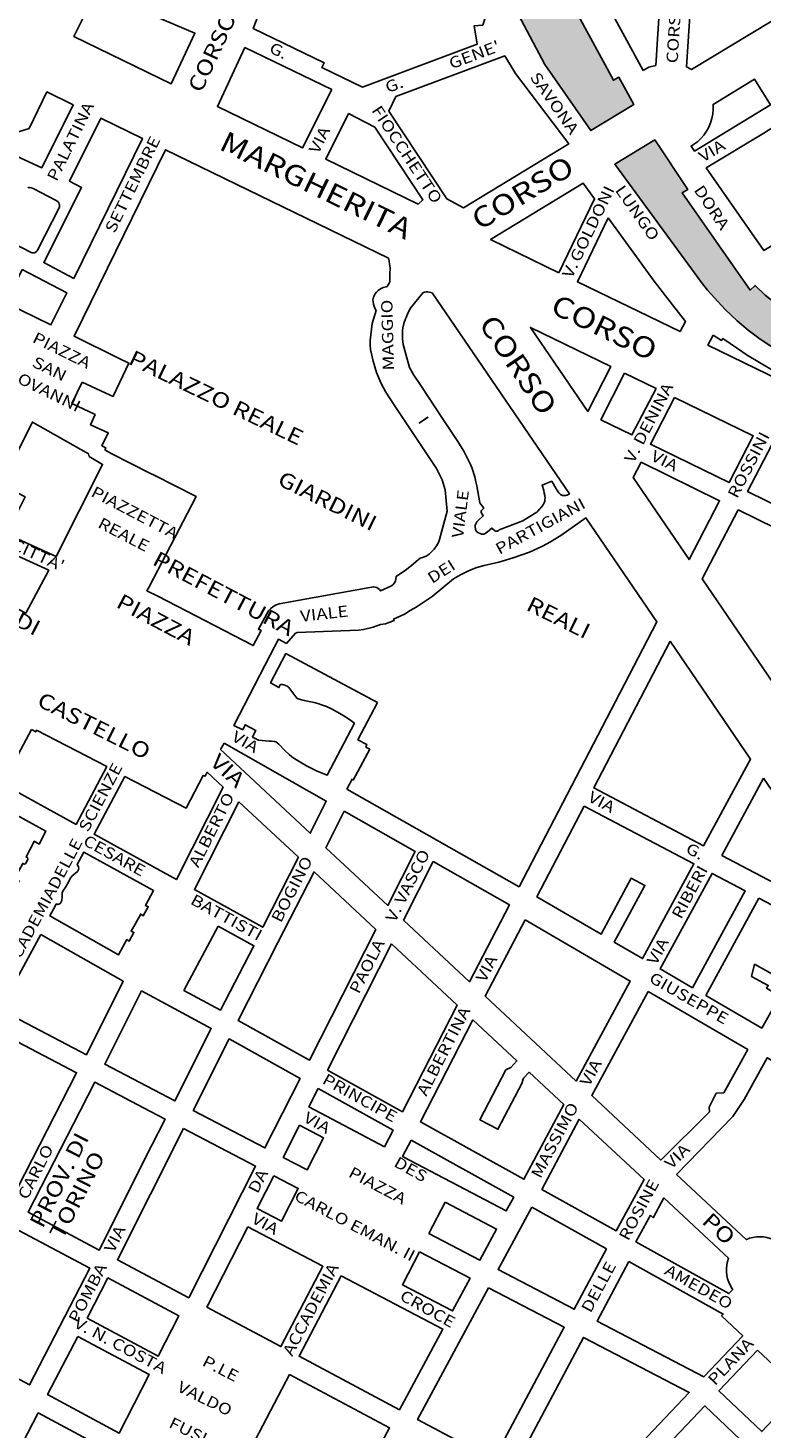
# Model space of a CAD drawing. Units: inches. Extents: x 0 to 1050, y 3 to 843.
# Drawn here: x 622 to 660, y 373 to 444 of the extents above; entities that cross this region are included whole.
import ezdxf
from ezdxf.enums import TextEntityAlignment as Align

# ---------------------------------------------------------------- set-up
doc = ezdxf.new("R2010")
doc.units = ezdxf.units.IN
doc.header["$MEASUREMENT"] = 0
for name, color, linetype in [('14', 8, 'Continuous'), ('15', 8, 'Continuous'), ('16', 8, 'Continuous'), ('60', 7, 'Continuous'), ('FIUMI', 131, 'Continuous')]:
    doc.layers.add(name, color=color, linetype=linetype)
doc.styles.get("Standard").update_dxf_attribs({"font": 'ARIAL.TTF'})

msp = doc.modelspace()

# ---------------------------------------------------------------- hatches: boundary and pattern name
at = {"layer": 'FIUMI'}
h = msp.add_hatch(color=256, dxfattribs=at)
h.paths.add_polyline_path([(648.631, 442.419), (650.99, 439.036), (653.188, 440.369), (652.424, 441.77), (652.143, 441.621), (641.497, 461.237), (639.177, 460.296)])
h.paths.add_polyline_path([(656.649, 431.248), (656.969, 430.868), (657.325, 430.46), (657.877, 429.868), (658.486, 429.291), (659.048, 428.819), (659.663, 428.347), (660.208, 427.984), (661.001, 427.518), (661.445, 427.272), (662.345, 429.023), (661.869, 429.287), (661.357, 429.571), (660.956, 429.84), (660.557, 430.109), (659.915, 430.603), (659.403, 431.104), (659.145, 430.865), (655.661, 435.847), (655.954, 436.022), (654.266, 438.559), (652.212, 437.314)])

# ---------------------------------------------------------------- linework, layer by layer
at = {"layer": '60', "linetype": 'Continuous'}
for points in [[(641.497, 461.237), (652.143, 441.621), (652.424, 441.77), (653.188, 440.369), (650.99, 439.036), (648.631, 442.419), (639.177, 460.296), (641.497, 461.237)], [(656.104, 442.191), (656.144, 442.168), (662.165, 445.821), (656.752, 454.392), (656.662, 454.333), (656.399, 450.223), (657.174, 450.74), (656.999, 446.985), (656.16, 446.496), (655.891, 442.299), (656.104, 442.191)], [(634.491, 446.298), (633.7, 444.268), (637.336, 442.502), (637.222, 442.264), (639.297, 441.262), (645.165, 443.461), (645.021, 444.412), (645.452, 444.445), (645.58, 444.81), (644.261, 447.303), (640.658, 445.411), (638.925, 448.643), (634.491, 446.298)], [(653.676, 442.109), (651.69, 445.768), (654.489, 447.468), (654.625, 447.254), (654.313, 442.378), (653.963, 442.284), (653.676, 442.109)], [(625.504, 445.855), (626.006, 446.038), (630.715, 444.031), (629.498, 441.432), (624.524, 443.855), (625.504, 445.855)], [(633.28, 443.301), (631.865, 440.279), (636.234, 438.15), (637.724, 441.143), (633.28, 443.301)], [(641.003, 440.777), (640.65, 440.034), (643.623, 435.533), (644.472, 435.086), (649.861, 438.352), (647.131, 441.964), (646.583, 442.867), (641.003, 440.777)], [(656.254, 438.324), (656.125, 438.243), (656.3, 437.991), (660.198, 440.355), (659.377, 441.666), (657.249, 440.375), (657.253, 440.136), (657.233, 439.899), (657.188, 439.664), (657.119, 439.436), (657.026, 439.216), (656.911, 439.007), (656.774, 438.811), (656.618, 438.631), (656.444, 438.468), (656.254, 438.324)], [(619.87, 437.81), (620.254, 437.88), (621.367, 437.829), (622.876, 437.124), (624.476, 440.364), (623.135, 441.018), (622.222, 439.153), (619.693, 438.363), (619.87, 437.81)], [(638.579, 439.906), (637.418, 437.574), (642.142, 435.272), (642.391, 435.488), (639.932, 439.21), (638.579, 439.906)], [(624.516, 431.467), (628.027, 438.634), (625.896, 439.673), (624.299, 436.438), (624.913, 436.116), (622.978, 432.271), (624.516, 431.467)], [(657.174, 436.736), (659.105, 433.962), (659.851, 432.891), (663.488, 435.104), (663.27, 435.453), (663.159, 435.63), (660.993, 439.087), (660.758, 439.462), (660.655, 439.4), (660.089, 439.057), (659.845, 438.909), (656.903, 437.125), (657.174, 436.736)], [(654.266, 438.559), (652.212, 437.314), (656.649, 431.248), (656.969, 430.868), (657.325, 430.46), (657.877, 429.868), (658.486, 429.291), (659.048, 428.819), (659.663, 428.347), (660.208, 427.984), (661.001, 427.518), (661.445, 427.272), (662.345, 429.023), (661.869, 429.287), (661.357, 429.571), (660.956, 429.84), (660.557, 430.109), (659.915, 430.603), (659.403, 431.104), (659.145, 430.865), (655.661, 435.847), (655.954, 436.022), (654.266, 438.559)], [(624.949, 426.155), (624.42, 425.059), (625.601, 424.484), (625.377, 423.968), (626.279, 423.543), (625.955, 422.886), (626.148, 422.79), (626.109, 422.683), (626.422, 422.489), (628.445, 421.471), (628.636, 421.374), (630.774, 420.297), (628.366, 415.662), (628.262, 415.462), (628.818, 415.174), (633.696, 412.65), (634.107, 413.431), (633.97, 413.497), (634.399, 414.283), (634.493, 414.424), (634.612, 414.556), (634.708, 414.637), (634.848, 414.723), (635.029, 414.783), (639.857, 415.663), (640.039, 415.63), (640.173, 415.52), (640.214, 415.452), (640.754, 415.693), (640.857, 415.763), (640.942, 415.86), (640.987, 415.954), (641.025, 416.194), (641.546, 416.547), (641.827, 416.762), (642.244, 417.121), (642.427, 417.176), (642.562, 417.235), (642.709, 417.331), (642.822, 417.431), (642.968, 417.594), (643.086, 417.758), (643.184, 417.937), (643.249, 418.085), (643.639, 419.543), (643.534, 420.638), (643.371, 421.148), (643.161, 421.585), (643.079, 421.718), (640.909, 424.997), (640.493, 425.635), (640.251, 426.075), (640.009, 426.637), (639.837, 427.224), (639.71, 427.815), (639.689, 428.047), (639.696, 428.275), (639.785, 429.147), (639.993, 429.821), (639.98, 429.837), (639.907, 429.992), (639.857, 430.147), (639.836, 430.262), (639.835, 430.364), (639.862, 430.502), (639.893, 430.579), (639.933, 430.649), (640.019, 430.761), (640.097, 430.837), (640.221, 430.927), (640.359, 430.991), (640.505, 431.037), (640.557, 431.045), (640.659, 431.228), (640.69, 431.294), (640.702, 431.355), (640.705, 431.681), (640.709, 432.011), (640.686, 432.21), (640.663, 432.352), (640.633, 432.493), (629.211, 438.058), (624.528, 428.499), (626.773, 427.396), (627.331, 427.122), (626.556, 425.471), (626.529, 425.413), (626.376, 425.485), (624.949, 426.155)], [(649.36, 431.756), (651.181, 435.542), (650.604, 436.34), (645.856, 433.463), (649.36, 431.756)], [(621.017, 433.472), (622.333, 432.784), (622.385, 432.767), (622.445, 432.768), (622.486, 432.776), (622.542, 432.798), (622.609, 432.842), (622.636, 432.869), (622.664, 432.91), (623.776, 435.116), (623.786, 435.166), (623.783, 435.228), (623.772, 435.27), (623.746, 435.328), (623.695, 435.398), (623.663, 435.429), (623.615, 435.464), (622.426, 436.07), (622.348, 436.105), (622.266, 436.119), (622.218, 436.115), (622.164, 436.098)], [(651.883, 434.572), (654.237, 431.318), (654.806, 430.563), (655.837, 429.264), (655.562, 428.735), (650.307, 431.294), (651.883, 434.572)], [(621.871, 431.924), (624.155, 430.73), (623.346, 429.08), (621.031, 430.217), (621.871, 431.924)], [(641.349, 428.361), (641.379, 428.079), (641.709, 426.894), (641.919, 426.498), (642.291, 425.973), (643.399, 424.286), (644.178, 423.115), (644.409, 422.747), (644.486, 422.609), (644.632, 422.336), (644.845, 421.892), (644.911, 421.728), (645.043, 421.303), (645.105, 421.036), (645.148, 420.827), (645.298, 419.965), (645.519, 419.694), (645.399, 419.576), (645.391, 419.564), (645.377, 419.528), (645.375, 419.501), (645.383, 419.464), (645.481, 419.295), (645.216, 419.055), (645.158, 418.984), (645.105, 418.891), (645.074, 418.814), (645.065, 418.769), (645.067, 418.714), (645.082, 418.631), (645.09, 418.601), (645.125, 418.523), (645.16, 418.48), (645.236, 418.422), (645.317, 418.386), (645.389, 418.367), (645.465, 418.36), (645.503, 418.362), (645.586, 418.395), (645.699, 418.47), (645.927, 418.67), (646.061, 418.541), (646.106, 418.515), (646.14, 418.506), (646.203, 418.513), (646.237, 418.529), (646.301, 418.58), (647.512, 419.05), (648.147, 419.431), (648.222, 419.485), (648.27, 419.532), (648.381, 419.651), (648.433, 419.711), (648.503, 419.8), (648.546, 419.862), (648.598, 419.957), (648.63, 420.053), (648.643, 420.147), (648.644, 420.219), (648.632, 420.339), (648.607, 420.462), (648.575, 420.596), (648.494, 420.868), (648.992, 421.068), (649.213, 420.684), (649.346, 420.485), (649.411, 420.42), (649.435, 420.398), (649.468, 420.375), (649.538, 420.347), (649.609, 420.336), (649.697, 420.338), (649.722, 420.341), (649.74, 420.349), (649.756, 420.356), (649.772, 420.365), (649.89, 420.433), (642.86, 430.731), (642.638, 430.77), (642.55, 430.771), (642.477, 430.763), (642.414, 430.744), (642.409, 430.74), (641.742, 429.918), (641.715, 429.879), (641.633, 429.721), (641.597, 429.637), (641.527, 429.468), (641.498, 429.394), (641.423, 429.161), (641.371, 428.923), (641.353, 428.786), (641.342, 428.573), (641.349, 428.361)], [(650.84, 424.645), (647.9, 428.953), (652.009, 426.951), (650.84, 424.645)], [(657.25, 428.557), (656.982, 428.042), (660.642, 426.26), (660.761, 426.492), (660.455, 426.661), (659.626, 427.149), (658.996, 427.533), (658.502, 427.869), (657.754, 428.387), (657.685, 428.29), (657.25, 428.557)], [(652.72, 426.605), (651.51, 424.219), (653.098, 423.441), (654.328, 425.821), (652.72, 426.605)], [(655.275, 425.36), (654.044, 422.978), (658.07, 421.005), (659.309, 423.394), (655.275, 425.36)], [(620.463, 420.194), (619.852, 418.927), (623.604, 417.21), (625.989, 421.929), (625.295, 422.343), (625.266, 422.481), (622.393, 424.098), (621.511, 422.339), (620.805, 420.907), (622.017, 420.265), (621.673, 419.553), (620.463, 420.194)], [(660.256, 422.933), (666.286, 419.995), (665.675, 418.865), (665.473, 418.901), (665.268, 418.916), (665.063, 418.909), (664.86, 418.881), (664.661, 418.832), (664.468, 418.763), (664.284, 418.674), (664.11, 418.565), (663.948, 418.44), (663.8, 418.298), (663.737, 418.228), (659.016, 420.541), (660.256, 422.933)], [(653.56, 422.042), (653.154, 421.256), (656.021, 417.056), (657.585, 420.07), (653.56, 422.042)], [(633.162, 408.33), (633.288, 408.591), (633.841, 408.294), (633.705, 408.036), (633.668, 407.96), (633.808, 407.892), (633.981, 407.807), (634.511, 407.759), (634.641, 407.75), (634.771, 407.742), (634.812, 407.73), (634.854, 407.718), (634.899, 407.694), (634.932, 407.67), (635.021, 407.592), (635.329, 407.271), (635.536, 407.066), (635.68, 406.95), (635.832, 406.846), (636.439, 406.488), (636.735, 406.334), (636.979, 406.223), (637.226, 406.12), (637.496, 406.013), (638.88, 408.674), (638.577, 408.897), (638.348, 409.045), (638.014, 409.242), (637.712, 409.408), (637.462, 409.522), (637.205, 409.622), (637.018, 409.686), (636.828, 409.739), (636.313, 409.844), (636.06, 409.902), (635.976, 409.936), (635.941, 409.961), (635.53, 410.504), (635.441, 410.573), (635.274, 410.646), (635.188, 410.663), (635.118, 410.661), (635.075, 410.64), (635.018, 410.501), (634.595, 410.739), (635.378, 412.238), (640.058, 409.726), (639.067, 407.821), (639.522, 407.573), (639.473, 407.452), (639.671, 407.338), (638.824, 405.76), (638.767, 405.798), (638.496, 405.293), (647.315, 400.294), (652.477, 410.217), (654.374, 413.864), (650.736, 419.195), (649.455, 418.298), (648.931, 417.969), (648.513, 417.739), (647.854, 417.434), (647.021, 417.151), (646.275, 416.926), (645.53, 416.76), (645.148, 416.657), (644.923, 416.563), (644.696, 416.468), (644.321, 416.268), (643.954, 416.072), (642.872, 415.173), (642.044, 414.615), (641.743, 414.449), (641.449, 414.252), (640.89, 414.008), (640.918, 413.934), (640.468, 413.762), (640.224, 413.723), (639.85, 413.595), (639.344, 413.466), (639.101, 413.446), (635.948, 413.328), (635.864, 413.278), (635.403, 412.759), (634.991, 412.972), (634.571, 412.16), (632.706, 408.56), (633.162, 408.33)], [(658.531, 419.606), (663.295, 417.271), (663.273, 417.068), (663.272, 416.863), (663.292, 416.659), (663.334, 416.458), (663.397, 416.263), (663.48, 416.075), (663.581, 415.897), (663.701, 415.731), (663.838, 415.578), (663.878, 415.539), (660.864, 409.962), (656.695, 416.069), (658.531, 419.606)], [(619.48, 418.228), (623.233, 416.511), (622.06, 414.318), (618.494, 416.171), (619.48, 418.228)], [(655.048, 412.877), (659.173, 406.835), (656.767, 402.394), (651.138, 405.361), (655.048, 412.877)], [(622.343, 408.342), (620.871, 405.562), (624.633, 403.488), (626.206, 406.449), (622.613, 408.314), (622.565, 408.228), (622.343, 408.342)], [(632.208, 407.647), (637.441, 404.68), (636.622, 403.038), (632.034, 407.317), (632.208, 407.647)], [(627.132, 405.948), (630.261, 404.324), (631.144, 406), (631.239, 405.953), (631.347, 406.158), (632.163, 405.396), (629.772, 400.656), (625.556, 402.98), (627.132, 405.948)], [(659.84, 405.857), (663.745, 400.137), (663.125, 399.041), (657.699, 401.902), (659.84, 405.857)], [(620.377, 404.631), (618.643, 401.357), (621.338, 399.874), (621.714, 400.597), (621.488, 400.727), (621.903, 401.484), (621.978, 401.446), (622.057, 401.492), (622.164, 401.704), (622.152, 401.778), (622.075, 401.825), (622.493, 402.608), (622.478, 402.628), (622.734, 402.482), (623.075, 403.145), (620.377, 404.631)], [(632.966, 404.648), (636.014, 401.805), (634.191, 398.22), (630.695, 400.147), (632.966, 404.648)], [(638.358, 404.16), (641.994, 402.099), (640.594, 399.333), (637.425, 402.288), (638.358, 404.16)], [(650.652, 404.427), (656.265, 401.467), (653.638, 396.616), (652.193, 397.459), (653.758, 400.365), (653.054, 400.724), (651.511, 397.857), (648.23, 399.772), (650.652, 404.427)], [(623.577, 399.336), (623.29, 398.798), (626.799, 396.804), (627.223, 397.584), (627.349, 397.502), (627.597, 397.949), (627.451, 398.019), (627.943, 398.888), (628.074, 398.81), (628.33, 399.271), (628.18, 399.34), (628.603, 400.098), (625.032, 402.066), (624.691, 401.426), (624.756, 401.317), (624.768, 401.245), (624.753, 401.17), (624.705, 401.08), (624.421, 400.831), (624.323, 400.717), (624.257, 400.563), (624.077, 400.236), (623.975, 400.095), (623.927, 399.983), (623.916, 399.788), (623.898, 399.583), (623.876, 399.524), (623.829, 399.448), (623.785, 399.413), (623.722, 399.391), (623.616, 399.409), (623.577, 399.336)], [(634.971, 397.43), (632.934, 393.438), (636.585, 391.407), (639.976, 398.11), (636.815, 401.057), (634.971, 397.43)], [(642.911, 401.579), (646.828, 399.359), (644.783, 395.426), (641.396, 398.585), (642.911, 401.579)], [(656.2, 395.121), (654.548, 396.085), (657.197, 400.976), (658.894, 400.081), (656.2, 395.121)], [(659.592, 399.713), (656.882, 394.723), (659.742, 393.054), (660.668, 394.693), (659.992, 395.097), (660.072, 395.238), (659.222, 395.698), (659.371, 396.318), (661.063, 395.392), (662.607, 398.123), (659.592, 399.713)], [(631.908, 398.276), (630.15, 394.984), (632.026, 393.974), (633.734, 397.27), (631.908, 398.276)], [(647.622, 398.602), (653.01, 395.458), (650.238, 390.339), (645.582, 394.681), (647.622, 398.602)], [(622.82, 397.854), (627.045, 395.453), (625.165, 391.684), (620.735, 393.999), (622.82, 397.854)], [(640.778, 397.362), (644.149, 394.217), (641.343, 388.762), (637.506, 390.895), (640.778, 397.362)], [(627.975, 394.959), (626.098, 391.196), (629.695, 389.316), (631.557, 393.03), (627.975, 394.959)], [(653.92, 394.927), (659.028, 391.947), (657.793, 389.741), (657.412, 389.71), (657.042, 388.996), (657.061, 388.753), (654.583, 386.285), (651.033, 389.597), (653.92, 394.927)], [(644.949, 393.471), (642.264, 388.249), (647.565, 385.301), (649.601, 389.132), (647.827, 390.787), (647.536, 390.477), (647.462, 390.211), (646.234, 387.868), (645.767, 388.113), (645.301, 388.357), (646.639, 390.908), (646.887, 391.028), (647.204, 391.368), (644.949, 393.471)], [(620.247, 393.065), (616.754, 386.519), (621.248, 384.12), (624.655, 390.762), (620.247, 393.065)], [(632.466, 392.493), (630.628, 388.828), (634.302, 386.908), (636.113, 390.465), (632.466, 392.493)], [(658.257, 388.52), (655.377, 385.546), (658.948, 382.214), (658.953, 382.217), (659.12, 382.28), (659.292, 382.325), (659.468, 382.352), (659.646, 382.36), (659.824, 382.35), (660, 382.321), (660.172, 382.274), (660.338, 382.209), (660.496, 382.128), (661.439, 383.167), (662.986, 381.716), (667.991, 387.037), (660.022, 391.529), (658.834, 389.397), (658.257, 388.52)], [(624.494, 388.141), (625.588, 390.274), (628.092, 388.965), (629.191, 388.391), (628.499, 387.011), (625.821, 381.678), (622.177, 383.624), (624.494, 388.141)], [(637.034, 389.953), (636.553, 389.008), (640.421, 386.97), (640.861, 387.824), (637.034, 389.953)], [(650.398, 388.389), (653.723, 385.288), (652.29, 382.665), (648.485, 384.788), (650.398, 388.389)], [(630.125, 387.903), (633.825, 385.969), (630.397, 379.236), (626.751, 381.182), (630.125, 387.903)], [(636.075, 388.069), (635.237, 386.422), (636.458, 385.784), (637.302, 387.423), (636.075, 388.069)], [(641.782, 387.312), (641.353, 386.479), (646.662, 383.683), (647.041, 384.387), (641.782, 387.312)], [(634.759, 385.483), (633.903, 383.802), (635.143, 383.153), (636.007, 384.832), (634.759, 385.483)], [(643.536, 384.139), (642.701, 382.526), (645.309, 381.165), (646.164, 382.755), (643.536, 384.139)], [(647.961, 383.874), (651.79, 381.738), (650.141, 378.643), (646.242, 380.675), (647.961, 383.874)], [(654.041, 383.468), (653.296, 382.104), (658.058, 379.447), (658.259, 379.661), (658.216, 379.722), (658.126, 379.876), (658.053, 380.038), (657.996, 380.207), (657.958, 380.381), (657.938, 380.558), (657.937, 380.736), (657.955, 380.913), (657.99, 381.088), (658.044, 381.257), (654.73, 384.348), (654.178, 383.334), (654.041, 383.468)], [(621.696, 382.687), (625.336, 380.744), (622.247, 374.768), (618.629, 376.709), (621.696, 382.687)], [(633.426, 382.864), (631.333, 378.752), (635.12, 376.73), (637.273, 380.846), (633.426, 382.864)], [(642.217, 381.591), (641.343, 379.901), (643.908, 378.556), (644.811, 380.238), (642.217, 381.591)], [(652.94, 381.096), (651.308, 378.035), (656.781, 375.182), (658.767, 377.279), (657.682, 378.306), (657.773, 378.4), (652.94, 381.096)], [(626.265, 380.248), (629.889, 378.313), (628.843, 376.247), (625.201, 378.189), (626.265, 380.248)], [(638.206, 380.357), (643.409, 377.629), (641.186, 373.491), (636.05, 376.234), (638.206, 380.357)], [(645.743, 379.748), (649.627, 377.724), (646, 370.92), (642.115, 372.995), (645.743, 379.748)], [(624.718, 377.254), (628.367, 375.307), (626.845, 372.301), (623.175, 374.27), (624.718, 377.254)], [(647.88, 370.361), (647.685, 370.012), (650.473, 368.523), (656.028, 374.387), (650.621, 377.205), (647.177, 370.746), (647.88, 370.361)], [(659.532, 376.555), (661.718, 374.485), (659.738, 372.377), (657.545, 374.457), (659.532, 376.555)], [(635.561, 375.3), (640.687, 372.563), (637.485, 366.603), (632.439, 369.33), (635.561, 375.3)], [(622.692, 373.334), (626.369, 371.362), (625.776, 370.19), (621.323, 370.686), (622.692, 373.334)], [(654.232, 366.515), (651.437, 368.008), (656.82, 373.692), (659.017, 371.609), (654.232, 366.515)]]:
    msp.add_lwpolyline(points, dxfattribs=at)

# ---------------------------------------------------------------- texts
at = {"layer": '14', "linetype": 'Continuous', "width": 1.2}
for s, rotation, p in [('CORSO', 64.91311, (631.694, 443.017)), ('PREFETTURA', 332.18213, (632.139, 415.227)), ('PIAZZA', 332.18213, (628.673, 413.897)), ('CASTELLO', 333.37282, (625.506, 408.45)), ('VIA', 316.99433, (632.33, 406.174)), ('PO', 316.99432, (657.473, 382.698))]:
    msp.add_text(s, height=0.7899, rotation=rotation, dxfattribs=at).set_placement(p, align=Align.MIDDLE)
at = {"layer": '15', "linetype": 'Continuous'}
for s, height, rotation, width, p in [('CORSO', 0.5792, 86.33068, 1.2, (655.318, 444.071)), ('G.', 0.5792, 334.09008, 1.2, (634.972, 443.065)), ("GENE'", 0.5792, 20.54086, 1.2, (645.054, 442.857)), ('SAVONA', 0.5792, 305.09749, 1.2, (649.068, 440.402)), ('G.', 0.5792, 20.54104, 1.2, (640.945, 441.317)), ('PALATINA', 0.5792, 63.72986, 1.2, (624.411, 438.448)), ('FIOCCHETTO', 0.5792, 303.4507, 1.2, (641.512, 437.775)), ('VIA', 0.5792, 63.53483, 1.2, (637.157, 438.527)), ('SETTEMBRE', 0.5792, 63.89975, 1.2, (627.59, 436.246)), ('VIA', 0.5792, 31.23189, 1.2, (657.227, 437.937)), ('GOLDONI', 0.5792, 64.31161, 1.2, (651.126, 434.231)), ('LUNGO', 0.5792, 305.14492, 1.200109, (653.313, 434.781)), ('DORA', 0.5792, 303.8237, 1.2, (657.122, 435.061)), ('V.', 0.5792, 64.31312, 1.2, (649.998, 431.884)), ('MAGGIO', 0.5792, 91.46621, 1.2, (640.657, 428.561)), ('PIAZZA', 0.5792, 333.77693, 1.2, (623.866, 427.713)), ('PALAZZO REALE', 0.78986, 334.27219, 1.2, (631.76, 425.26)), ('GIOVANNI', 0.5792, 333.79964, 1.2, (622.802, 425.769)), ('SAN', 0.5792, 333.93931, 1.2, (623.242, 426.765)), ('V. DENINA', 0.5792, 62.66331, 1.2, (654.018, 424.036)), ('I', 0.579, 304.18421, 1.2, (642.361, 424.158)), ('ROSSINI', 0.5792, 62.57899, 1.2, (659.136, 421.875)), ('VIA', 0.5792, 333.89341, 1.2, (654.735, 422.053)), ('GIARDINI  ', 0.7899, 333.62983, 1.2, (637.72, 419.841)), ('PIAZZETTA', 0.5792, 332.42185, 1.2, (627.602, 419.399)), ('VIALE', 0.5792, 82.68761, 1.2, (644.384, 419.392)), ('PARTIGIANI', 0.5792, 28.627, 1.2, (648.439, 418.707)), ('REALE', 0.5792, 332.56914, 1.2, (627.04, 418.275)), ("DI   CITTA'", 0.57923, 335.47941, 1.2, (621.945, 417.544)), ('DEI', 0.5792, 32.38903, 1.2, (643.375, 416.385)), ('GARIBALDI', 0.7899, 332.54791, 1.2, (619.796, 414.882)), ('VIALE', 0.5792, 6.40243, 1.2, (637.348, 414.216)), ('REALI', 0.7899, 333.62983, 1.2, (649.293, 413.995)), ('VIA', 0.5792, 330.45208, 1.2, (633.261, 407.655)), ('SCIENZE', 0.5792, 62.03042, 1.2, (625.948, 404.841)), ('ALBERTO', 0.5792, 63.23308, 1.2, (631.633, 403.175)), ('VIA', 0.5792, 332.19781, 1.2, (651.506, 404.572)), ('DELLE', 0.5792, 62.03047, 1.2, (624.138, 401.432)), ('CESARE', 0.5792, 331.13803, 1.2, (626.56, 401.825)), ('G.', 0.5792, 332.1981, 1.2, (656.298, 402.045)), ('BOGINO', 0.5792, 63.05632, 1.2, (635.752, 400.128)), ('V. VASCO', 0.5792, 63.16706, 1.2, (641.681, 400.315)), ('VIA      RIBERI', 0.57923, 61.61291, 1.2, (655.482, 398.809)), ('ACCADEMIA', 0.5792, 61.60094, 1.2, (622.247, 397.902)), ('BATTISTI', 0.5792, 331.13801, 1.2, (632.301, 398.661)), ('PAOLA', 0.5792, 63.16708, 1.2, (639.59, 396.181)), ('VIA', 0.5792, 62.51597, 1.2, (645.711, 396.07)), ('GIUSEPPE', 0.5792, 330.23341, 1.2, (655.977, 394.521)), ('ALBERTINA', 0.5792, 62.78293, 1.2, (643.515, 391.834)), ('VIA', 0.5792, 61.55839, 1.2, (651.051, 390.736)), ('PRINCIPE', 0.5792, 330.91794, 1.2, (639.129, 389.41)), ('MASSIMO', 0.5792, 62.02155, 1.2, (649.207, 387.269)), ('VIA', 0.5792, 330.91794, 1.2, (636.941, 388.14)), ('PROV. DI', 0.7899, 62.84326, 1.2, (623.859, 385.219)), ('CARLO', 0.5792, 62.84326, 1.2, (622.624, 385.649)), ('TORINO', 0.7899, 62.84326, 1.2, (624.779, 384.455)), ('VIA', 0.5792, 44.88917, 1.2, (655.462, 386.433)), ('DES', 0.5792, 330.91794, 1.2, (641.731, 385.752)), ('DA', 0.5792, 63.02166, 1.2, (634.011, 385.175)), ('PIAZZA', 0.5792, 332.3265, 1.2, (640.034, 384.917)), ('ROSINE', 0.5792, 61.65751, 1.2, (653.519, 383.704)), ('CARLO EMAN. II', 0.57923, 332.19242, 1.2, (638.874, 382.866)), ('VIA', 0.5792, 330.91794, 1.2, (634.285, 382.961)), ('VIA', 0.5792, 63.33861, 1.2, (626.682, 382.22)), ('DELLE', 0.5792, 61.65748, 1.2, (651.453, 379.75)), ('POMBA', 0.5792, 62.66789, 1.2, (625.288, 379.445)), ('ACCADEMIA', 0.5792, 62.39354, 1.2, (636.711, 378.595)), ('AMEDEO', 0.5792, 330.84144, 1.2, (656.479, 379.725)), ('CROCE', 0.5792, 330.91794, 1.2, (642.6, 378.6)), ('V. N. COSTA', 0.57923, 331.93094, 1.2, (626.866, 376.724)), ('PLANA', 0.5792, 46.55556, 1.2, (658.203, 375.918)), ('P.LE', 0.5792, 332.82665, 1.2, (632.002, 375.538)), ('VALDO', 0.5792, 333.72497, 1.2, (631.193, 374.001)), ('FUSI', 0.5792, 334.04198, 1.2, (630.345, 372.364))]:
    msp.add_text(s, height=height, rotation=rotation, dxfattribs=dict(at, width=width)).set_placement(p, align=Align.MIDDLE)
at = {"layer": '16', "linetype": 'Continuous', "width": 1.2}
for s, rotation, p in [('MARGHERITA', 334.0256, (636.864, 436.118)), ('CORSO', 31.21594, (647.569, 435.732)), ('CORSO', 334.01404, (651.619, 428.829)), ('CORSO', 304.04222, (647.154, 426.953))]:
    msp.add_text(s, height=1.0532, rotation=rotation, dxfattribs=at).set_placement(p, align=Align.MIDDLE)

doc.saveas('drawing.dxf')
